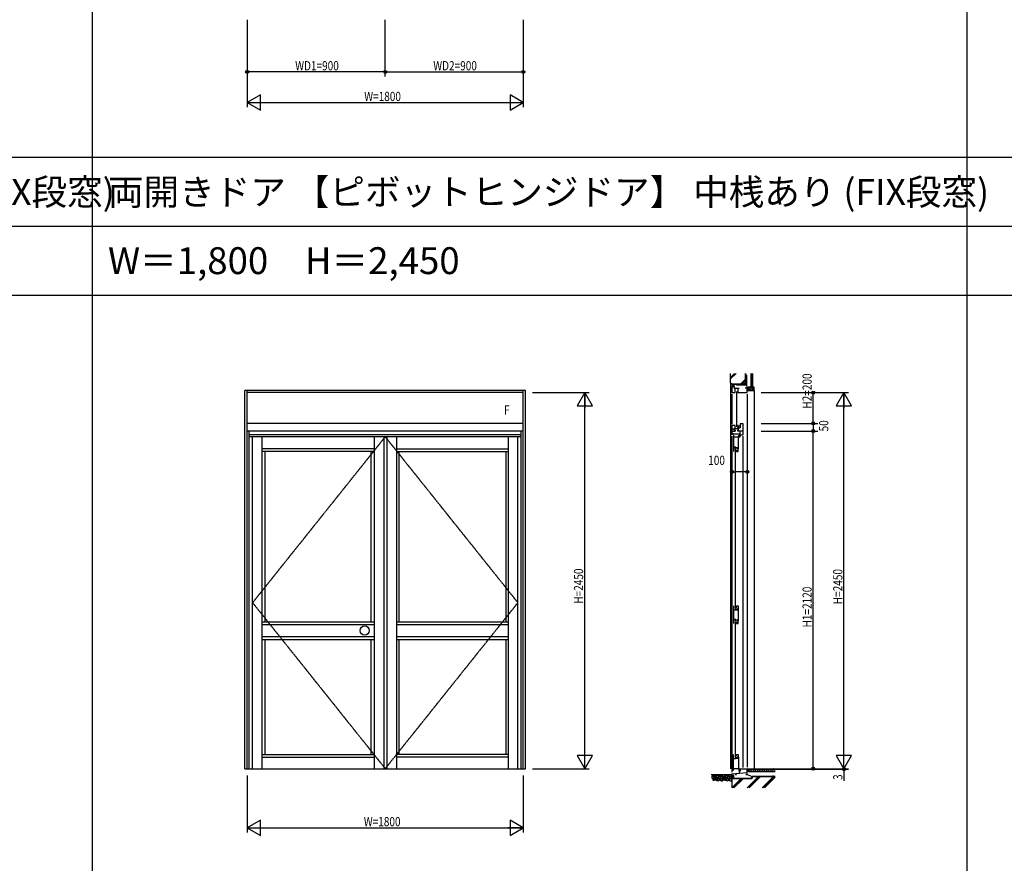
# Model space of a CAD drawing. Extents: x 0 to 29222, y 0 to 20000.
# Drawn here: x 16624 to 23043, y 8398 to 13895 of the extents above; entities that cross this region are included whole.
import ezdxf
from ezdxf.enums import TextEntityAlignment as Align

# ---------------------------------------------------------------- set-up
doc = ezdxf.new("R2010")
doc.units = 0
doc.linetypes.add('CENTER', pattern=[2, 1.25, -0.25, 0.25, -0.25])
doc.layers.get('0').update_dxf_attribs({"linetype": 'CONTINUOUS'})
for name, color, linetype in [('YKK_A1', 4, 'CONTINUOUS'), ('YKK_A2', 3, 'CONTINUOUS'), ('YKK_C1', 4, 'CONTINUOUS'), ('YKK_F1', 7, 'CONTINUOUS'), ('YKK_N1', 2, 'CONTINUOUS'), ('YKK_Z1', 7, 'CONTINUOUS')]:
    doc.layers.add(name, color=color, linetype=linetype)
doc.styles.add('EXTFONT', font='txt.shx', dxfattribs={"height": 60, "bigfont": 'EXTFONT'})
doc.styles.add('YKK_SGSTYLE1', font='ROMANS.SHX', dxfattribs={"width": 0.8, "bigfont": 'EXTFONT.SHX'})

msp = doc.modelspace()

# ---------------------------------------------------------------- linework, layer by layer
at = {"layer": 'YKK_A1'}
for p, q in [((18092.5, 9015), (18092.5, 11480)), ((19922.5, 11480), (18092.5, 11480)), ((18107.5, 9015), (18107.5, 11480)), ((19907.5, 11465), (18107.5, 11465)), ((19907.5, 9015), (19907.5, 11480)), ((19922.5, 9015), (19922.5, 11480)), ((19907.5, 11265), (18107.5, 11265)), ((19907.5, 11215), (18107.5, 11215)), ((18120.5, 9015), (18120.5, 11215)), ((19894.5, 11191), (18120.5, 11191)), ((19894.5, 11178), (18120.5, 11178)), ((18142.5, 9015), (18142.5, 11178)), ((18204.5, 9015), (18204.5, 11178)), ((18934.5, 11178), (18934.5, 9015)), ((18998.5, 11178), (18998.5, 9015)), ((19017.1, 11178), (19017.1, 9015)), ((19080.5, 11178), (19080.5, 9015)), ((19810.5, 9015), (19810.5, 11178)), ((19872.5, 9015), (19872.5, 11178)), ((19894.5, 9015), (19894.5, 11215)), ((18934.5, 11100), (18204.5, 11100)), ((18934.5, 11082), (18204.5, 11082)), ((18222.5, 11082), (18222.5, 9972.5)), ((18916.5, 9972.5), (18916.5, 11082)), ((19080.5, 11100), (19810.5, 11100)), ((19080.5, 11082), (19810.5, 11082)), ((19098.5, 9972.5), (19098.5, 11082)), ((19792.5, 11082), (19792.5, 9972.5)), ((18204.5, 9972.5), (18934.5, 9972.5)), ((18204.5, 9954.5), (18934.5, 9954.5)), ((19080.5, 9972.5), (19810.5, 9972.5)), ((19080.5, 9954.5), (19810.5, 9954.5)), ((18204.5, 9875.5), (18934.5, 9875.5)), ((18204.5, 9857.5), (18934.5, 9857.5)), ((18222.5, 9857.5), (18222.5, 9108)), ((18916.5, 9108), (18916.5, 9857.5)), ((19080.5, 9875.5), (19810.5, 9875.5)), ((19080.5, 9857.5), (19810.5, 9857.5)), ((19098.5, 9108), (19098.5, 9857.5)), ((19792.5, 9857.5), (19792.5, 9108)), ((18204.5, 9108), (18934.5, 9108)), ((18204.5, 9090), (18934.5, 9090)), ((19810.5, 9108), (19080.5, 9108)), ((19810.5, 9090), (19080.5, 9090)), ((18092.5, 9015), (19922.5, 9015))]:
    msp.add_line(p, q, dxfattribs=at)
at = {"layer": 'YKK_A1', "linetype": 'CENTER'}
for p, q in [((19007.5, 11178), (18142.5, 10096.5)), ((19872.5, 10096.5), (19007.5, 11178)), ((18142.5, 10096.5), (19007.5, 9015)), ((19007.5, 9015), (19872.5, 10096.5))]:
    msp.add_line(p, q, dxfattribs=at)
at = {"layer": 'YKK_A2'}
msp.add_circle((18873, 9915), 30, dxfattribs=at)
at = {"layer": 'YKK_C1'}
for p, q in [((21267.5, 11505), (21267.5, 11465)), ((21267.5, 11505), (21282, 11505)), ((21280.5, 11515), (21280.5, 11505)), ((21282, 11505), (21282, 11495)), ((21282, 11495), (21314.5, 11495)), ((21285.2, 11489.9), (21285.2, 11495)), ((21287.5, 11489.9), (21285.2, 11489.9)), ((21287.5, 11465), (21287.5, 11489.9)), ((21305.5, 11495), (21305.5, 11465)), ((21367.5, 11495), (21354.5, 11495)), ((21367.5, 11465), (21367.5, 11495)), ((21367.5, 11495), (21367.5, 11480)), ((21267.5, 11465), (21287.5, 11465)), ((21267.5, 11455), (21267.5, 11260)), ((21287.5, 11477), (21289, 11477)), ((21296.5, 11473), (21296.5, 11242)), ((21304, 11477), (21305.5, 11477)), ((21305.5, 11465), (21367.5, 11465)), ((21367.5, 11480), (21387.5, 11480)), ((21367.5, 11455), (21367.5, 9025)), ((21387.5, 11480), (21387.5, 11483)), ((21287.5, 11250), (21267.7, 11250)), ((21267.7, 11250), (21267.7, 11229)), ((21287.5, 11237.2), (21283.3, 11229.9)), ((21287.5, 11237.2), (21287.5, 11250)), ((21289, 11238), (21287.5, 11238)), ((21304, 11238), (21305.5, 11238)), ((21308.5, 11250), (21305.5, 11250)), ((21305.5, 11250), (21305.5, 11244)), ((21305.5, 11237.8), (21305.5, 11240)), ((21309.3, 11237.8), (21305.5, 11237.8)), ((21320.5, 11236), (21305.5, 11229)), ((21308.5, 11247), (21308.5, 11250)), ((21320.5, 11247), (21308.5, 11247)), ((21309.3, 11247), (21309.3, 11237.8)), ((21337.5, 11262), (21320.5, 11262)), ((21320.5, 11262), (21320.5, 11236)), ((21337.5, 11265), (21337.5, 11191)), ((21270, 11229), (21267.5, 11229)), ((21267.5, 11229), (21267.5, 11215)), ((21285.5, 11226.5), (21267.5, 11226.5)), ((21267.5, 11215), (21269, 11215)), ((21267.5, 11181), (21267.5, 8992)), ((21267.6, 11215), (21267.6, 11191)), ((21275.9, 11197.7), (21267.6, 11197.7)), ((21270.4, 11194.8), (21267.6, 11194.8)), ((21267.7, 11230.5), (21271.1, 11230.5)), ((21268.9, 11215), (21269.3, 11214.8)), ((21269.3, 11214.8), (21287.5, 11214.8)), ((21271.1, 11230.5), (21271.1, 11226.7)), ((21274.4, 11194.8), (21275.9, 11194.8)), ((21275.9, 11193.5), (21275.9, 11197.7)), ((21321.5, 11193.5), (21275.9, 11193.5)), ((21277.6, 11187), (21277.6, 11082)), ((21309.4, 11176), (21277.6, 11176)), ((21283, 11221), (21283, 11226.5)), ((21283, 11221), (21287.5, 11221)), ((21283.3, 11229.9), (21283.3, 11227.3)), ((21283.3, 11227.3), (21285.3, 11227.3)), ((21305.5, 11229), (21284, 11229)), ((21285.5, 11229), (21285.5, 11226.5)), ((21287.5, 11222.2), (21287.5, 11214.8)), ((21305.5, 11225), (21305.5, 11229)), ((21305.5, 11215), (21305.5, 11221)), ((21337.5, 11215), (21305.5, 11215)), ((21309.4, 11100), (21309.4, 11177)), ((21309.4, 11177), (21311.5, 11177)), ((21310, 11215), (21310, 11231.1)), ((21311.5, 11177), (21311.5, 11187)), ((21315.5, 11185), (21315.5, 11188)), ((21315.5, 11188), (21321.5, 11188)), ((21315.5, 11181), (21315.5, 11178)), ((21315.5, 11178), (21321.5, 11178)), ((21318.5, 11215), (21318.5, 11193.5)), ((21321.5, 11178), (21321.5, 11193.5)), ((21321.5, 11191), (21337.5, 11191)), ((21337.5, 11181), (21337.5, 9023)), ((21292.5, 11110), (21277.6, 11110)), ((21288.5, 11102), (21288.5, 11106.9)), ((21288.5, 11106.9), (21309.4, 11106.9)), ((21292.5, 11106.9), (21292.5, 11110)), ((21293, 11102), (21288.5, 11102)), ((21288.5, 11097), (21288.5, 10060)), ((21296.5, 11103.6), (21291.7, 11103.6)), ((21304.2, 11101.5), (21296.5, 11103.6)), ((21297.5, 11093), (21297.5, 11082)), ((21297.5, 11082), (21308.8, 11082)), ((21304.2, 11098.2), (21304.2, 11101.5)), ((21308.8, 11098.2), (21304.2, 11098.2)), ((21305.6, 11100), (21309.4, 11100)), ((21308.8, 11082), (21308.8, 11100)), ((21277.6, 10075), (21277.6, 9960)), ((21292.5, 10047), (21277.6, 10047)), ((21288.5, 10055), (21288.5, 10050.1)), ((21293, 10055), (21288.5, 10055)), ((21288.5, 10050.1), (21309.4, 10050.1)), ((21296.5, 10053.4), (21291.7, 10053.4)), ((21292.5, 10050.1), (21292.5, 10047)), ((21304.2, 10055.5), (21296.5, 10053.4)), ((21297.5, 10064), (21297.5, 10075)), ((21297.5, 10075), (21308.8, 10075)), ((21308.8, 10058.8), (21304.2, 10058.8)), ((21304.2, 10058.8), (21304.2, 10055.5)), ((21305.6, 10057), (21309.4, 10057)), ((21308.8, 10075), (21308.8, 10057)), ((21309.4, 9978), (21309.4, 10057)), ((21292.5, 9988), (21277.6, 9988)), ((21288.5, 9984.9), (21309.4, 9984.9)), ((21288.5, 9980), (21288.5, 9984.9)), ((21293, 9980), (21288.5, 9980)), ((21288.5, 9975), (21288.5, 9093)), ((21296.5, 9981.6), (21291.7, 9981.6)), ((21292.5, 9984.9), (21292.5, 9988)), ((21304.2, 9979.5), (21296.5, 9981.6)), ((21297.5, 9971), (21297.5, 9960)), ((21297.5, 9960), (21308.8, 9960)), ((21304.2, 9976.2), (21304.2, 9979.5)), ((21308.8, 9976.2), (21304.2, 9976.2)), ((21305.6, 9978), (21309.4, 9978)), ((21308.8, 9960), (21308.8, 9978)), ((21277.6, 9003), (21277.6, 9108)), ((21292.5, 9080), (21277.6, 9080)), ((21293, 9088), (21288.5, 9088)), ((21288.5, 9088), (21288.5, 9083.1)), ((21288.5, 9083.1), (21309.4, 9083.1)), ((21296.5, 9086.4), (21291.7, 9086.4)), ((21292.5, 9083.1), (21292.5, 9080)), ((21304.2, 9088.5), (21296.5, 9086.4)), ((21297.5, 9097), (21297.5, 9108)), ((21297.5, 9108), (21308.8, 9108)), ((21308.8, 9091.8), (21304.2, 9091.8)), ((21304.2, 9091.8), (21304.2, 9088.5)), ((21305.6, 9090), (21309.4, 9090)), ((21308.8, 9108), (21308.8, 9090)), ((21309.4, 9090), (21309.4, 9013)), ((21267.5, 8982), (21367.5, 8990.7)), ((21309.4, 9014), (21277.6, 9014)), ((21309.4, 9013), (21311.5, 9013)), ((21311.5, 9013), (21311.5, 9003)), ((21314.5, 9013), (21367.5, 9013)), ((21315.5, 9009), (21315.5, 9013)), ((21315.5, 9005), (21315.5, 8986.2)), ((21315.5, 9001.7), (21323.6, 9001.7)), ((21323.6, 9001.7), (21323.6, 9013)), ((21367.5, 8977), (21367.5, 9015)), ((21267.5, 8970), (21267.5, 8982)), ((21280.5, 8970), (21267.5, 8970)), ((21280.5, 8960), (21280.5, 8970)), ((21290.3, 8984), (21290.3, 8977)), ((21290.3, 8977), (21296.5, 8977)), ((21358.5, 8977), (21367.5, 8977))]:
    msp.add_line(p, q, dxfattribs=at)
at = {"layer": 'YKK_F1'}
for p, q in [((17100, 0), (17100, 19500)), ((22800, 0), (22800, 19500)), ((0, 13000), (28500, 13000)), ((0, 12550), (28500, 12550)), ((0, 12100), (28500, 12100))]:
    msp.add_line(p, q, dxfattribs=at)
at = {"layer": 'YKK_N1'}
for p, q in [((18107.5, 13895), (18107.5, 13325)), ((19007.5, 13525), (19007.5, 13895)), ((19907.5, 13895), (19907.5, 13325)), ((19007.5, 13555), (18107.5, 13555)), ((19007.5, 13555), (19907.5, 13555)), ((18107.5, 13355), (19907.5, 13355)), ((19967.5, 11465), (20337.5, 11465)), ((20307.5, 9016), (20307.5, 11464)), ((21457.5, 11465), (22027.5, 11465)), ((21797.5, 11265), (21797.5, 11465)), ((21997.5, 9015), (21997.5, 11464)), ((21457.5, 11265), (21827.5, 11265)), ((21797.5, 11265), (21797.5, 11215)), ((21457.5, 11215), (21827.5, 11215)), ((21797.5, 9015), (21797.5, 11215)), ((21267.5, 10998.9), (21267.5, 10978.9)), ((21367.5, 10998.9), (21367.5, 10978.9)), ((21267.5, 10948.9), (21287.5, 10948.9)), ((21347.5, 10948.9), (21287.5, 10948.9)), ((21367.5, 10948.9), (21347.5, 10948.9)), ((19967.5, 9015), (20337.5, 9015)), ((21457.5, 9015), (22027.5, 9015)), ((21457.5, 9012), (22027.5, 9012)), ((21997.5, 9015), (21997.5, 9012)), ((21997.5, 9012), (21997.5, 8935.1)), ((18107.5, 8970), (18107.5, 8600)), ((19907.5, 8970), (19907.5, 8600)), ((18108.5, 8630), (19906.5, 8630))]:
    msp.add_line(p, q, dxfattribs=at)
at = {"layer": 'YKK_N1', "linetype": 'ByBlock'}
for p, q in [((18194.1, 13405), (18107.5, 13355)), ((18107.5, 13355), (18194.1, 13305)), ((18194.1, 13305), (18194.1, 13405)), ((19907.5, 13355), (19820.9, 13405)), ((19820.9, 13405), (19820.9, 13305)), ((19820.9, 13305), (19907.5, 13355)), ((20307.5, 11465), (20257.5, 11378.4)), ((20307.5, 11465), (20307.5, 11365)), ((20357.5, 11378.4), (20307.5, 11465)), ((21997.5, 11465), (21947.5, 11378.4)), ((22047.5, 11378.4), (21997.5, 11465)), ((21997.5, 11465), (21997.5, 11365)), ((20257.5, 11378.4), (20357.5, 11378.4)), ((21947.5, 11378.4), (22047.5, 11378.4)), ((20307.5, 9015), (20307.5, 9115)), ((21997.5, 9015), (21997.5, 9115)), ((20257.5, 9101.6), (20307.5, 9015)), ((20357.5, 9101.6), (20257.5, 9101.6)), ((20307.5, 9015), (20357.5, 9101.6)), ((21947.5, 9101.6), (21997.5, 9015)), ((22047.5, 9101.6), (21947.5, 9101.6)), ((21997.5, 9015), (22047.5, 9101.6)), ((18194.1, 8680), (18107.5, 8630)), ((18194.1, 8580), (18194.1, 8680)), ((19907.5, 8630), (19820.9, 8680)), ((19820.9, 8680), (19820.9, 8580)), ((18107.5, 8630), (18207.5, 8630)), ((18107.5, 8630), (18194.1, 8580)), ((19907.5, 8630), (19807.5, 8630)), ((19820.9, 8580), (19907.5, 8630))]:
    msp.add_line(p, q, dxfattribs=at)
at = {"layer": 'YKK_N1', "linetype": 'Continuous'}
for p, q in [((21267.5, 11008.9), (21267.5, 10978.9)), ((21367.5, 11008.9), (21367.5, 10978.9))]:
    msp.add_line(p, q, dxfattribs=at)
at = {"layer": 'YKK_N1'}
for centre, radius in [((18107.5, 13555), 10), ((18107.5, 13555), 10), ((18107.5, 13555), 6.5), ((18107.5, 13555), 6.5), ((19007.5, 13555), 10), ((19007.5, 13555), 10), ((19007.5, 13555), 6.5), ((19007.5, 13555), 6.5), ((19907.5, 13555), 10), ((19907.5, 13555), 10), ((19907.5, 13555), 6.5), ((19907.5, 13555), 6.5), ((21797.5, 11465), 10), ((21797.5, 11465), 10), ((21797.5, 11465), 6.5), ((21797.5, 11465), 6.5), ((21797.5, 11265), 10), ((21797.5, 11265), 10), ((21797.5, 11265), 6.5), ((21797.5, 11265), 6.5), ((21797.5, 11215), 10), ((21797.5, 11215), 10), ((21797.5, 11215), 6.5), ((21797.5, 11215), 6.5), ((21267.5, 10948.9), 10), ((21267.5, 10948.9), 10), ((21267.5, 10948.9), 6.5), ((21267.5, 10948.9), 6.5), ((21367.5, 10948.9), 10), ((21367.5, 10948.9), 10), ((21367.5, 10948.9), 6.5), ((21367.5, 10948.9), 6.5), ((21797.5, 9015), 10), ((21797.5, 9015), 10), ((21797.5, 9015), 6.5), ((21797.5, 9015), 6.5), ((21997.5, 9012), 10), ((21997.5, 9012), 10), ((21997.5, 9012), 6.5), ((21997.5, 9012), 6.5)]:
    msp.add_circle(centre, radius, dxfattribs=at)
at = {"layer": 'YKK_Z1', "color": 0, "linetype": 'Continuous', "ltscale": 1.5}
for p, q in [((21257.5, 11529), (21257.5, 11590.5)), ((21357.5, 11529), (21357.5, 11590.5)), ((21390.5, 11590.5), (21390.5, 11495)), ((21402.5, 11590.5), (21402.5, 11495)), ((21257.5, 11529), (21266.5, 11520)), ((21266.5, 11520), (21348.5, 11520)), ((21266.5, 11520), (21268.5, 11518)), ((21268.5, 11507.5), (21267.5, 11506.5)), ((21268.5, 11518), (21268.5, 11507.5)), ((21357.5, 11529), (21348.5, 11520)), ((21372.5, 11500), (21372.5, 11483)), ((21387.5, 11500), (21372.5, 11500)), ((21387.5, 11495), (21387.5, 11500)), ((21402.5, 11495), (21387.5, 11495)), ((21402.5, 11495), (21390.5, 11495)), ((21412.5, 11500), (21402.5, 11500)), ((21412.5, 11480), (21412.5, 11500)), ((21372.5, 11483), (21387.5, 11483)), ((21387.5, 11483), (21387.5, 11480)), ((21387.5, 11483), (21387.5, 11480)), ((21387.5, 11480), (21412.5, 11480)), ((21387.5, 11480), (21400.5, 11480))]:
    msp.add_line(p, q, dxfattribs=at)
at = {"layer": 'YKK_Z1', "linetype": 'Continuous', "ltscale": 1.5}
for p, q in [((21259, 11529.6), (21259, 11590.5)), ((21259, 11554.6), (21294.9, 11590.5)), ((21259, 11564.5), (21285, 11590.5)), ((21356, 11529.6), (21356, 11590.5)), ((21357.5, 11528.5), (21357.5, 11575)), ((21357.5, 11563.4), (21363.5, 11557.4)), ((21357.5, 11561.3), (21363.5, 11555.3)), ((21361.5, 11579), (21363.5, 11579)), ((21363.5, 11579), (21363.5, 11514)), ((21392.5, 11590.5), (21392.5, 11495)), ((21394.5, 11590.5), (21394.5, 11495)), ((21396.5, 11590.5), (21396.5, 11495)), ((21398.5, 11590.5), (21398.5, 11495)), ((21400.5, 11590.5), (21400.5, 11495)), ((21257.5, 11529), (21257.5, 9015)), ((21259, 11529.6), (21267.1, 11521.5)), ((21267.1, 11521.5), (21347.9, 11521.5)), ((21268.5, 11515), (21273.5, 11520)), ((21268.5, 11509.3), (21274.5, 11515.3)), ((21271.3, 11506.5), (21274.5, 11509.7)), ((21274.5, 11519), (21274.5, 11506.5)), ((21280.5, 11519), (21280.5, 11506)), ((21298.5, 11514), (21298.5, 11516)), ((21363.5, 11514), (21298.5, 11514)), ((21349, 11520), (21302.5, 11520)), ((21307.6, 11520), (21313.6, 11514)), ((21309.7, 11520), (21315.7, 11514)), ((21324.9, 11521.5), (21356, 11552.6)), ((21334.8, 11521.5), (21356, 11542.7)), ((21338, 11520), (21344, 11514)), ((21340.1, 11520), (21346.1, 11514)), ((21347.9, 11521.5), (21356, 11529.6)), ((21357.5, 11533), (21363.5, 11527)), ((21357.5, 11530.9), (21363.5, 11524.9)), ((21373.5, 11499), (21373.5, 11484)), ((21373.5, 11499), (21386.5, 11499)), ((21377.6, 11484), (21387.6, 11494)), ((21386.5, 11494), (21386.5, 11499)), ((21403.5, 11494), (21386.5, 11494)), ((21411.5, 11496.6), (21395.9, 11481)), ((21403.5, 11499), (21411.5, 11499)), ((21403.5, 11499), (21403.5, 11494)), ((21411.5, 11481), (21411.5, 11499)), ((21388.5, 11484), (21373.5, 11484)), ((21388.5, 11481), (21388.5, 11484)), ((21388.5, 11484), (21388.5, 11481)), ((21411.5, 11481), (21388.5, 11481)), ((21388.5, 11481), (21400, 11481)), ((21412.5, 11480), (21412.5, 9015))]:
    msp.add_line(p, q, dxfattribs=at)
at = {"layer": 'YKK_Z1'}
msp.add_line((21363.5, 11514), (21367.8, 11495), dxfattribs=at)
at = {"layer": 'YKK_Z1', "linetype": 'Continuous'}
for p, q in [((21372.2, 9011.7), (21367.5, 9011.7)), ((21370.9, 9011.7), (21367.5, 9008.3)), ((21372.5, 9007.7), (21367.5, 9002.7)), ((21372.5, 9012), (21372.2, 9011.7)), ((21372.5, 9011.8), (21372.4, 9011.9)), ((21548.5, 9012), (21372.5, 9012)), ((21372.5, 9012), (21372.5, 8997)), ((21372.5, 8997), (21548.5, 8997)), ((21373, 9011.5), (21548.5, 9011.5)), ((21373, 8997), (21387.5, 9011.5)), ((21373, 8997), (21373, 9011.5)), ((21373, 9011.1), (21373.4, 9011.5)), ((21387.1, 8997), (21401.6, 9011.5)), ((21401.3, 8997), (21415.8, 9011.5)), ((21415.4, 8997), (21429.9, 9011.5)), ((21429.6, 8997), (21444.1, 9011.5)), ((21443.7, 8997), (21458.2, 9011.5)), ((21457.9, 8997), (21472.4, 9011.5)), ((21472, 8997), (21486.5, 9011.5)), ((21486.1, 8997), (21500.6, 9011.5)), ((21500.3, 8997), (21514.8, 9011.5)), ((21514.4, 8997), (21528.9, 9011.5)), ((21528.6, 8997), (21543.1, 9011.5)), ((21542.7, 8997), (21548.5, 9002.8)), ((21267.5, 8975), (21131.8, 8975)), ((21267.5, 8970), (21268.1, 8969.4)), ((21267.5, 8950), (21268.1, 8950.6)), ((21395.6, 8950), (21267.5, 8950)), ((21267.5, 8950), (21267.5, 8889.6)), ((21268.1, 8968.9), (21269.2, 8970)), ((21268.1, 8963.2), (21274.9, 8970)), ((21268.1, 8950.6), (21268.1, 8969.4)), ((21268.1, 8957.6), (21277.5, 8967)), ((21268.1, 8951.9), (21277.5, 8961.3)), ((21396.7, 8948.5), (21269, 8948.5)), ((21269, 8889.6), (21269, 8948.5)), ((21269, 8891.9), (21325.6, 8948.5)), ((21271, 8889.6), (21329.9, 8948.5)), ((21271.8, 8950), (21277.5, 8955.7)), ((21280.5, 8970), (21277.5, 8970)), ((21277.5, 8970), (21277.5, 8950)), ((21277.5, 8950), (21280.5, 8950)), ((21280.5, 8950), (21280.5, 8970)), ((21280.9, 8889.6), (21339.8, 8948.5)), ((21365.8, 8889.6), (21439.6, 8963.5)), ((21367.5, 8977.3), (21399.6, 8965)), ((21370, 8889.6), (21443.9, 8963.5)), ((21379.9, 8889.6), (21453.8, 8963.5)), ((21395.6, 8950), (21399.6, 8965)), ((21400.8, 8963.5), (21396.7, 8948.5)), ((21548.4, 8965), (21399.6, 8965)), ((21400.8, 8963.5), (21548.4, 8963.5)), ((21464.8, 8889.6), (21538.6, 8963.5)), ((21469, 8889.6), (21542.9, 8963.5)), ((21478.9, 8889.6), (21548.5, 8959.2))]:
    msp.add_line(p, q, dxfattribs=at)
at = {"layer": 'YKK_Z1', "linetype": 'Continuous', "ltscale": 1.5}
for centre, radius, start, end in [((21361.5, 11575), 4, 90, 180), ((21275.5, 11519), 1, 90, 180), ((21275.5, 11507.5), 1, 180, 270), ((21279.5, 11519), 1, 0, 90), ((21302.5, 11516), 4, 90, 180), ((21349, 11528.5), 8.5, 270, 0)]:
    msp.add_arc(centre, radius, start, end, dxfattribs=at)
at = {"layer": 'YKK_Z1', "linetype": 'Continuous'}
for points, knots in [([(21138.9, 8966.9), (21140.8, 8966.9), (21144.4, 8966.6), (21149.7, 8962.2), (21151.8, 8951.3), (21142.5, 8951.2), (21136.8, 8953.2), (21136.7, 8959.3), (21135.5, 8967.1), (21138.9, 8966.9)], [0, 0, 0, 0, 5.813591, 10.189013, 20.626845, 28.04465, 33.026243, 36.208641, 46.178868, 46.178868, 46.178868, 46.178868]), ([(21138.5, 8971.1), (21138.8, 8972.5), (21141.7, 8975.3), (21145.9, 8973.5), (21150.3, 8970.9), (21147.2, 8965.3), (21142.7, 8967.7), (21138.1, 8969), (21138.5, 8971.1)], [0, 0, 0, 0, 4.359355, 9.238958, 12.759816, 17.791629, 20.912804, 27.296864, 27.296864, 27.296864, 27.296864]), ([(21143.9, 8941.2), (21142.9, 8943.2), (21142.7, 8947.2), (21147.2, 8950.6), (21150, 8946.8), (21150.8, 8942), (21147.2, 8940), (21145.5, 8940.6), (21144.2, 8940.7), (21143.9, 8941.2)], [0, 0, 0, 0, 6.826683, 10.314167, 12.380223, 19.410303, 21.683865, 22.892933, 24.781556, 24.781556, 24.781556, 24.781556]), ([(21146.5, 8965.4), (21146.6, 8967.4), (21149.2, 8971.3), (21155.9, 8970.2), (21157.1, 8963.8), (21153.4, 8956.2), (21144.7, 8960.8), (21146.5, 8964.4), (21146.5, 8965.4)], [0, 0, 0, 0, 5.943576, 11.007669, 16.205175, 23.404335, 30.697958, 33.860058, 33.860058, 33.860058, 33.860058]), ([(21152.2, 8941.8), (21151, 8943.3), (21150.3, 8947.8), (21151.9, 8953.3), (21157.2, 8956.9), (21162.3, 8952.4), (21163.2, 8946.3), (21159.9, 8940.3), (21153.9, 8940), (21152.2, 8941.8)], [0, 0, 0, 0, 5.831511, 12.426652, 16.71373, 22.237691, 28.907296, 34.064666, 41.392065, 41.392065, 41.392065, 41.392065]), ([(21154.6, 8959.6), (21154.3, 8958.7), (21155.8, 8955.6), (21160.5, 8954.8), (21165, 8956.9), (21165.8, 8961.1), (21163, 8967.7), (21155.8, 8962.8), (21154.6, 8959.6)], [0, 0, 0, 0, 2.975387, 8.248918, 12.797327, 16.234143, 20.344973, 30.607101, 30.607101, 30.607101, 30.607101]), ([(21157.2, 8968.2), (21157.8, 8969.4), (21160.1, 8971.9), (21163.7, 8974.6), (21170.4, 8975.7), (21169.6, 8969.8), (21166, 8966.9), (21161.7, 8963.4), (21156.3, 8966.7), (21157.2, 8968.2)], [0, 0, 0, 0, 3.989349, 9.814827, 14.847065, 18.041476, 23.876588, 28.907895, 34.187081, 34.187081, 34.187081, 34.187081]), ([(21162.9, 8943.1), (21162.7, 8944.2), (21166, 8946.6), (21173.6, 8946.6), (21169.7, 8938.1), (21164.8, 8939.5), (21163.2, 8941.7), (21162.9, 8943.1)], [0, 0, 0, 0, 3.368073, 9.340426, 16.111204, 18.762345, 23.175028, 23.175028, 23.175028, 23.175028]), ([(21164.9, 8956.4), (21163.9, 8955.6), (21162.8, 8952.8), (21164, 8948.7), (21167.5, 8946.3), (21172.3, 8946.5), (21176.8, 8950.6), (21175.3, 8956), (21171.1, 8960), (21166.7, 8957.9), (21164.9, 8956.4)], [0, 0, 0, 0, 3.821878, 8.099996, 11.999121, 15.353276, 22.312298, 26.194892, 30.875093, 37.817289, 37.817289, 37.817289, 37.817289]), ([(21166.9, 8966.2), (21166.5, 8964.5), (21167.4, 8960.4), (21171.9, 8958.5), (21176.4, 8957.3), (21180.2, 8961.2), (21180.5, 8966.1), (21178.3, 8972), (21172.4, 8972.7), (21167.5, 8970.5), (21167.4, 8967.6), (21166.9, 8966.2)], [0, 0, 0, 0, 5.196459, 10.334072, 14.14369, 18.050307, 24.582854, 28.019669, 35.761479, 38.713189, 43.261598, 43.261598, 43.261598, 43.261598]), ([(21176.1, 8949.9), (21177.8, 8950.3), (21180.8, 8950.6), (21184.4, 8947.9), (21186, 8943.1), (21181.7, 8937), (21172.3, 8934.9), (21168.8, 8944), (21173, 8949.2), (21176.1, 8949.9)], [0, 0, 0, 0, 5.082688, 8.326956, 12.772644, 18.893918, 28.69915, 34.181442, 43.723736, 43.723736, 43.723736, 43.723736]), ([(21177.8, 8971.2), (21178.1, 8972.7), (21180.9, 8975.4), (21185.1, 8973.6), (21189.5, 8971), (21186.4, 8965.4), (21181.9, 8967.8), (21177.3, 8969.2), (21177.8, 8971.2)], [0, 0, 0, 0, 4.359355, 9.238958, 12.759816, 17.791629, 20.912804, 27.296864, 27.296864, 27.296864, 27.296864]), ([(21181, 8965.5), (21182.9, 8965.4), (21186.5, 8965.2), (21191.9, 8960.8), (21194, 8949.8), (21184.6, 8949.8), (21178.9, 8951.8), (21178.9, 8957.8), (21177.7, 8965.6), (21181, 8965.5)], [0, 0, 0, 0, 5.813591, 10.189013, 20.626845, 28.04465, 33.026243, 36.208641, 46.178868, 46.178868, 46.178868, 46.178868]), ([(21186.1, 8939.8), (21185, 8941.8), (21184.9, 8945.8), (21189.3, 8949.2), (21192.1, 8945.3), (21192.9, 8940.5), (21189.3, 8938.6), (21187.6, 8939.1), (21186.4, 8939.2), (21186.1, 8939.8)], [0, 0, 0, 0, 6.826683, 10.314167, 12.380223, 19.410303, 21.683865, 22.892933, 24.781556, 24.781556, 24.781556, 24.781556]), ([(21192.3, 8974.4), (21190.4, 8973), (21188.3, 8968.4), (21193.4, 8960.8), (21199.8, 8965.6), (21207.4, 8964.7), (21207.4, 8973.1), (21200.4, 8975.1), (21194.9, 8976.3), (21192.3, 8974.4)], [0, 0, 0, 0, 6.785169, 12.770789, 21.271633, 25.911936, 32.539506, 37.026725, 46.871205, 46.871205, 46.871205, 46.871205]), ([(21195.2, 8937.2), (21194.1, 8939.3), (21193.6, 8944.4), (21198.6, 8949.8), (21207, 8950.2), (21209.8, 8942.7), (21207.8, 8934.8), (21201.1, 8935.8), (21196.2, 8935.3), (21195.2, 8937.2)], [0, 0, 0, 0, 7.159379, 13.274366, 20.599358, 27.407682, 34.596565, 39.681607, 46.10605, 46.10605, 46.10605, 46.10605]), ([(21198.4, 8963.1), (21196.4, 8962.3), (21193.6, 8958), (21195.8, 8951.1), (21202.1, 8949.7), (21210.2, 8952.3), (21206.3, 8959.1), (21203.5, 8963.6), (21199.7, 8963.6), (21198.4, 8963.1)], [0, 0, 0, 0, 6.462766, 12.996106, 18.053322, 25.281355, 31.220754, 36.805054, 40.937101, 40.937101, 40.937101, 40.937101]), ([(21207.2, 8973.2), (21208.9, 8974.3), (21213.2, 8975.3), (21218.5, 8973.6), (21226.5, 8969.8), (21218.7, 8964.8), (21213.9, 8958.3), (21205, 8963.6), (21204.5, 8971.6), (21207.2, 8973.2)], [0, 0, 0, 0, 5.876891, 12.120325, 18.745192, 23.295838, 33.690845, 40.151433, 49.623097, 49.623097, 49.623097, 49.623097]), ([(21211, 8943), (21209.7, 8944.5), (21209.1, 8949), (21210.6, 8954.5), (21216, 8958.1), (21221, 8953.6), (21221.9, 8947.5), (21218.6, 8941.5), (21212.6, 8941.2), (21211, 8943)], [0, 0, 0, 0, 5.831511, 12.426652, 16.71373, 22.237691, 28.907296, 34.064666, 41.392065, 41.392065, 41.392065, 41.392065]), ([(21213.4, 8960.8), (21213, 8959.9), (21214.6, 8956.8), (21219.2, 8956), (21223.8, 8958.1), (21224.6, 8962.3), (21221.8, 8968.9), (21214.5, 8964), (21213.4, 8960.8)], [0, 0, 0, 0, 2.975387, 8.248918, 12.797327, 16.234143, 20.344973, 30.607101, 30.607101, 30.607101, 30.607101]), ([(21221.7, 8943.4), (21221.5, 8944.5), (21224.7, 8946.9), (21232.3, 8946.9), (21228.4, 8938.4), (21223.5, 8939.8), (21222, 8942), (21221.7, 8943.4)], [0, 0, 0, 0, 3.368073, 9.340426, 16.111204, 18.762345, 23.175028, 23.175028, 23.175028, 23.175028]), ([(21223.7, 8956.7), (21222.7, 8955.9), (21221.5, 8953.1), (21222.7, 8949), (21226.2, 8946.6), (21231.1, 8946.8), (21235.6, 8950.9), (21234, 8956.3), (21229.8, 8960.3), (21225.5, 8958.2), (21223.7, 8956.7)], [0, 0, 0, 0, 3.821878, 8.099996, 11.999121, 15.353276, 22.312298, 26.194892, 30.875093, 37.817289, 37.817289, 37.817289, 37.817289]), ([(21225.7, 8966.5), (21225.2, 8964.8), (21226.2, 8960.7), (21230.7, 8958.8), (21235.2, 8957.6), (21239, 8961.5), (21239.2, 8966.4), (21237.1, 8972.3), (21231.2, 8973), (21226.2, 8970.8), (21226.1, 8967.9), (21225.7, 8966.5)], [0, 0, 0, 0, 5.196459, 10.334072, 14.14369, 18.050307, 24.582854, 28.019669, 35.761479, 38.713189, 43.261598, 43.261598, 43.261598, 43.261598]), ([(21234.9, 8950.2), (21236.5, 8950.6), (21239.6, 8950.9), (21243.1, 8948.2), (21244.8, 8943.4), (21240.5, 8937.3), (21231, 8935.2), (21227.5, 8944.3), (21231.8, 8949.5), (21234.9, 8950.2)], [0, 0, 0, 0, 5.082688, 8.326956, 12.772644, 18.893918, 28.69915, 34.181442, 43.723736, 43.723736, 43.723736, 43.723736]), ([(21236.5, 8971.5), (21236.8, 8973), (21239.7, 8975.7), (21243.9, 8973.9), (21248.3, 8971.3), (21245.2, 8965.7), (21240.7, 8968.1), (21236.1, 8969.5), (21236.5, 8971.5)], [0, 0, 0, 0, 4.359355, 9.238958, 12.759816, 17.791629, 20.912804, 27.296864, 27.296864, 27.296864, 27.296864]), ([(21239.8, 8965.8), (21241.7, 8965.7), (21245.3, 8965.5), (21250.6, 8961.1), (21252.7, 8950.1), (21243.4, 8950.1), (21237.7, 8952.1), (21237.7, 8958.1), (21236.4, 8965.9), (21239.8, 8965.8)], [0, 0, 0, 0, 5.813591, 10.189013, 20.626845, 28.04465, 33.026243, 36.208641, 46.178868, 46.178868, 46.178868, 46.178868]), ([(21244.8, 8940.1), (21243.8, 8942.1), (21243.6, 8946.1), (21248.1, 8949.5), (21250.9, 8945.6), (21251.7, 8940.8), (21248.1, 8938.9), (21246.4, 8939.4), (21245.2, 8939.5), (21244.8, 8940.1)], [0, 0, 0, 0, 6.826683, 10.314167, 12.380223, 19.410303, 21.683865, 22.892933, 24.781556, 24.781556, 24.781556, 24.781556]), ([(21251.2, 8973.8), (21249.3, 8972.5), (21247.2, 8967.8), (21252.3, 8960.2), (21258.7, 8965), (21266.3, 8964.1), (21266.3, 8972.5), (21259.3, 8974.5), (21253.8, 8975.8), (21251.2, 8973.8)], [0, 0, 0, 0, 6.785169, 12.770789, 21.271633, 25.911936, 32.539506, 37.026725, 46.871205, 46.871205, 46.871205, 46.871205]), ([(21253.1, 8936.6), (21252, 8938.7), (21251.5, 8943.8), (21256.5, 8949.3), (21264.8, 8949.7), (21267.6, 8942.1), (21265.7, 8934.2), (21259, 8935.2), (21254.1, 8934.7), (21253.1, 8936.6)], [0, 0, 0, 0, 7.159379, 13.274366, 20.599358, 27.407682, 34.596565, 39.681607, 46.10605, 46.10605, 46.10605, 46.10605]), ([(21257.3, 8962.5), (21255.3, 8961.8), (21252.5, 8957.4), (21254.7, 8950.5), (21261, 8949.2), (21269.1, 8951.7), (21265.2, 8958.5), (21262.4, 8963.1), (21258.6, 8963), (21257.3, 8962.5)], [0, 0, 0, 0, 6.462766, 12.996106, 18.053322, 25.281355, 31.220754, 36.805054, 40.937101, 40.937101, 40.937101, 40.937101])]:
    msp.add_open_spline(points, degree=3, knots=knots, dxfattribs=at)

# ---------------------------------------------------------------- texts
at = {"style": 'EXTFONT'}
for s, height, p in [('片開きドア 【ピボットヒンジドア】 中桟あり (FIX段窓)', 170, (11500, 12687.5)), ('両開きドア 【ピボットヒンジドア】 中桟あり (FIX段窓)', 170, (17200, 12687.5)), ('W＝1,800\u3000H＝2,450', 175, (17200, 12237.5))]:
    msp.add_text(s, height=height, dxfattribs=at).set_placement(p)
at = {"layer": 'YKK_A1', "style": 'YKK_SGSTYLE1', "width": 0.8}
msp.add_text('F', height=60, dxfattribs=at).set_placement((19818.5, 11321.9), align=Align.RIGHT)
at = {"layer": 'YKK_N1', "style": 'YKK_SGSTYLE1', "width": 0.8}
for s, p in [('WD1=900', (18420.6, 13565)), ('WD2=900', (19320.6, 13565)), ('W=1800', (18870.6, 13365)), ('100', (21112.8, 10993.9)), ('W=1800', (18868, 8640))]:
    msp.add_text(s, height=60, dxfattribs=at).set_placement(p)
for s, p in [('H2=200', (21787.5, 11360.8)), ('50', (21895.9, 11212.3)), ('H=2450', (20297.5, 10089.8)), ('H=2450', (21987.5, 10086.5)), ('H1=2120', (21787.5, 9935.1)), ('3', (21987.5, 8941.8))]:
    msp.add_text(s, height=60, rotation=90, dxfattribs=at).set_placement(p)
at = {"layer": 'YKK_Z1', "width": 0.8}
for s, height, p in [('▼F.L', 6, (21536.9, 9013.3)), ('▽Ｓ.Ｌ', 5.54, (21531.6, 8965.1))]:
    msp.add_text(s, height=height, dxfattribs=at).set_placement(p)

doc.saveas('drawing.dxf')
